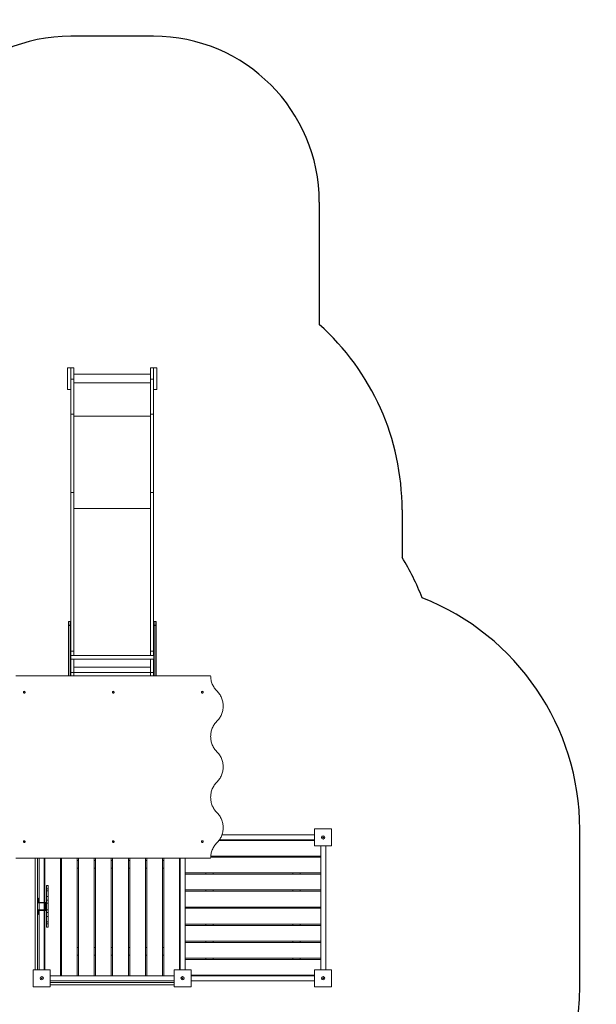
# Model space of a CAD drawing. Units: millimetres. Extents: x 7159 to 15857, y 194 to 10783.
# Drawn here: x 12377 to 15857, y 4845 to 10783 of the extents above; entities that cross this region are included whole.
import ezdxf

# ---------------------------------------------------------------- set-up
doc = ezdxf.new("R2010")
doc.units = ezdxf.units.MM
doc.header["$PDSIZE"] = -1
doc.layers.get('0').update_dxf_attribs({"color": 1})
for name, color, linetype in [('SAFETY_AREA', 3, 'Continuous'), ('TIPTAP', 6, 'Continuous'), ('TIPTAP_DIM', 9, 'Continuous')]:
    doc.layers.add(name, color=color, linetype=linetype)
doc.styles.get("Standard").update_dxf_attribs({"font": 'arial.ttf'})
doc.dimstyles.new('0000000028386F98', dxfattribs={"dimscale": 100, "dimtxt": 1, "dimasz": 1, "dimexe": 1, "dimexo": 1, "dimgap": 1, "dimtad": 1, "dimdec": 0, "dimtxsty": 'Standard', "dimblk": 'OBLIQUE', "dimcen": 2.5, "dimdle": 1, "dimadec": 0, "dimazin": 0, "dimtfac": 1, "dimtdec": 0, "dimtmove": 0, "dimatfit": 3, "dimldrblk": 'OBLIQUE', "dimfxl": 0, "dimarcsym": 0})

# ---------------------------------------------------------------- blocks, each defined once
blk = doc.blocks.new('LM203_top')
at = {"color": 7, "linetype": 'Continuous', "lineweight": 15}
for p, q in [((1083.3, 853.8), (1083.3, 874.2)), ((1083.3, 853.2), (1083.3, 853.8)), ((1083.3, 851.8), (1083.3, 853.2)), ((1096.3, 876.2), (1085.3, 876.2)), ((1085.3, 854.7), (1085.3, 853.7)), ((1085.3, 854.7), (1096.3, 854.7)), ((1096.3, 853.7), (1085.3, 853.7)), ((1096.3, 853.7), (1096.3, 854.7)), ((1098.3, 874.2), (1098.3, 853.8)), ((1098.3, 853.8), (1098.3, 853.2)), ((1098.3, 853.2), (1098.3, 851.8)), ((1598.3, 853.8), (1598.3, 874.2)), ((1598.3, 853.2), (1598.3, 853.8)), ((1598.3, 851.8), (1598.3, 853.2)), ((1611.3, 876.2), (1600.3, 876.2)), ((1600.3, 854.7), (1600.3, 853.7)), ((1600.3, 854.7), (1611.3, 854.7)), ((1611.3, 853.7), (1600.3, 853.7)), ((1611.3, 853.7), (1611.3, 854.7)), ((1613.3, 874.2), (1613.3, 853.8)), ((1613.3, 853.8), (1613.3, 853.2)), ((1613.3, 853.2), (1613.3, 851.8))]:
    blk.add_line(p, q, dxfattribs=at)
at = {"color": 8, "linetype": 'Continuous', "lineweight": 15}
for p, q in [((1085.3, 876.2), (1085.3, 854.7)), ((1096.3, 854.7), (1096.3, 876.2)), ((1600.3, 876.2), (1600.3, 854.7)), ((1611.3, 854.7), (1611.3, 876.2))]:
    blk.add_line(p, q, dxfattribs=at)
at = {"color": 7, "linetype": 'Continuous', "lineweight": 15}
for centre, radius, start, end in [((1085.3, 874.2), 2, 90, 180), ((1085.1, 852.9), 1.82, 83.83855, 172.10621), ((1085.3, 851.7), 1.96, 88.73678, 178.67776), ((1096.3, 874.2), 2, 0, 90), ((1096.5, 852.9), 1.82, 7.89186, 96.16172), ((1096.3, 851.7), 1.96, 1.32051, 91.26325), ((1600.3, 874.2), 2, 90, 180), ((1600.1, 852.9), 1.82, 83.83906, 172.10694), ((1600.3, 851.7), 1.96, 88.73743, 178.67838), ((1611.3, 874.2), 2, 0, 90), ((1611.5, 852.9), 1.82, 7.89399, 96.16042), ((1611.3, 851.7), 1.96, 1.32248, 91.26213)]:
    blk.add_arc(centre, radius, start, end, dxfattribs=at)
at = {"layer": 'SAFETY_AREA', "linetype": 'Continuous'}
for p, q in [((1597.3, 4406.9), (1097.3, 4406.9)), ((2597.3, 3406.9), (2597.3, 2669)), ((3097.3, 1551), (3097.3, 1262.6)), ((4169.3, -1324), (4169.3, -376))]:
    blk.add_line(p, q, dxfattribs=at)
for centre, radius, start, end in [((1097.3, 3406.9), 1000, 90, 180), ((1597.3, 3406.9), 1000, 0, 90), ((1597.3, 1551), 1500, 0, 48.18969), ((1821.3, 474), 1500, 21.34041, 31.71575), ((2669.3, -376), 1500, 0, 68.52462), ((2669.3, -1324), 1500, 270, 0)]:
    blk.add_arc(centre, radius, start, end, dxfattribs=at)
at = {"layer": 'TIPTAP', "linetype": 'Continuous', "lineweight": 15}
for p, q in [((1097.3, 2406.9), (1078.3, 2406.9)), ((1078.3, 2406.9), (1078.3, 2276.9)), ((1116.3, 2407.7), (1097.3, 2407.7)), ((1097.3, 2407.7), (1097.3, 2338.3)), ((1116.3, 2407.7), (1116.3, 2338.3)), ((1597.3, 2407.7), (1578.3, 2407.7)), ((1578.3, 2407.7), (1578.3, 2338.3)), ((1597.3, 2407.7), (1597.3, 2338.3)), ((1616.3, 2406.9), (1597.3, 2406.9)), ((1616.3, 2406.9), (1616.3, 2276.9)), ((1116.3, 2338.3), (1097.3, 2338.3)), ((1097.3, 2338.3), (1097.3, 2127.6)), ((1578.3, 2369.7), (1116.3, 2369.7)), ((1116.3, 2338.3), (1116.3, 2127.6)), ((1578.3, 2317), (1116.3, 2317)), ((1597.3, 2338.3), (1578.3, 2338.3)), ((1578.3, 2338.3), (1578.3, 2127.6)), ((1597.3, 2338.3), (1597.3, 2127.6)), ((1097.3, 2276.9), (1078.3, 2276.9)), ((1616.3, 2276.9), (1597.3, 2276.9)), ((1116.3, 2127.6), (1097.3, 2127.6)), ((1097.3, 2127.6), (1097.3, 1655.4)), ((1116.3, 2127.6), (1116.3, 1655.4)), ((1578.3, 2116.3), (1116.3, 2116.3)), ((1597.3, 2127.6), (1578.3, 2127.6)), ((1578.3, 2127.6), (1578.3, 1655.4)), ((1597.3, 2127.6), (1597.3, 1655.4)), ((1116.3, 1655.4), (1097.3, 1655.4)), ((1097.3, 1655.4), (1097.3, 876)), ((1116.3, 1655.4), (1116.3, 698)), ((1597.3, 1655.4), (1578.3, 1655.4)), ((1578.3, 1655.4), (1578.3, 698)), ((1597.3, 1655.4), (1597.3, 698)), ((1578.3, 1559.4), (1116.3, 1559.4)), ((1083.3, 550), (1083.3, 851.8)), ((1085.3, 853.7), (1085.3, 550)), ((1096.3, 550), (1096.3, 853.7)), ((1098.3, 851.8), (1098.3, 550)), ((1598.3, 550), (1598.3, 851.8)), ((1600.3, 853.7), (1600.3, 550)), ((1611.3, 550), (1611.3, 853.7)), ((1613.3, 851.8), (1613.3, 550)), ((1116.3, 698), (1098.3, 698)), ((1598.3, 671.6), (1098.3, 671.6)), ((1116.3, 698), (1116.3, 671.6)), ((1597.3, 698), (1578.3, 698)), ((1578.3, 698), (1578.3, 671.6)), ((1597.3, 698), (1597.3, 671.6)), ((1098.3, 650.4), (1598.3, 650.4)), ((1116.3, 650.4), (1116.3, 570)), ((1578.3, 602), (1116.3, 602)), ((1578.3, 650.4), (1578.3, 570)), ((1597.3, 650.4), (1597.3, 570)), ((1941.9, 550), (766.7, 550)), ((1116.3, 570), (1098.3, 570)), ((1116.3, 570), (1116.3, 550)), ((1578.3, 570), (1116.3, 570)), ((1597.3, 570), (1578.3, 570)), ((1578.3, 570), (1578.3, 550)), ((1597.3, 570), (1597.3, 550)), ((812.3, 449), (814.7, 449)), ((2569.3, -410), (2010, -410)), ((2569.3, -476), (2569.3, -374)), ((2569.3, -374), (2671.3, -374)), ((2671.3, -374), (2671.3, -476)), ((812.3, -449), (814.7, -449)), ((1350.3, -450), (1349.5, -450)), ((1350.3, -447.4), (1350.3, -453.6)), ((2569.3, -443), (1992.9, -443)), ((2569.3, -440), (1995.1, -440)), ((2437.3, -440), (2437.3, -443)), ((2482.3, -440), (2482.3, -443)), ((2486, -440), (2486, -443)), ((2671.3, -476), (2569.3, -476)), ((2607.3, -476), (2607.3, -1224)), ((2607.3, -476), (2607.3, -538)), ((2637.3, -476), (2637.3, -1224)), ((766.7, -550), (1941.9, -550)), ((882.3, -1224), (882.3, -550)), ((897.3, -1224), (897.3, -550)), ((907.3, -550), (907.3, -817.2)), ((937.3, -550), (937.3, -817.2)), ((937.3, -561.3), (940.3, -561.3)), ((937.3, -565), (940.3, -565)), ((940.3, -550), (940.3, -817.2)), ((1035.3, -550), (1035.3, -1260)), ((1035.3, -565), (1041.3, -565)), ((1041.3, -550), (1041.3, -1260)), ((1136.3, -550), (1136.3, -1260)), ((1136.3, -565), (1144.3, -565)), ((1144.3, -550), (1144.3, -1260)), ((1239.3, -550), (1239.3, -1260)), ((1239.3, -565), (1247.3, -565)), ((1247.3, -550), (1247.3, -1260)), ((1342.3, -550), (1342.3, -1260)), ((1342.3, -565), (1350.3, -565)), ((1350.3, -550), (1350.3, -1260)), ((1445.3, -550), (1445.3, -1260)), ((1445.3, -565), (1453.3, -565)), ((1453.3, -550), (1453.3, -1260)), ((1548.3, -550), (1548.3, -1260)), ((1548.3, -565), (1556.3, -565)), ((1556.3, -550), (1556.3, -1260)), ((1651.3, -550), (1651.3, -1260)), ((1651.3, -565), (1659.3, -565)), ((1659.3, -550), (1659.3, -1260)), ((1754.3, -550), (1754.3, -1224)), ((1754.3, -561.3), (1757.3, -561.3)), ((1754.3, -565), (1757.3, -565)), ((1757.3, -550), (1757.3, -1224)), ((1787.3, -550), (1787.3, -1224)), ((2607.3, -544), (1942.1, -544)), ((2607.3, -538), (1942.5, -538)), ((1957.3, -538), (1957.3, -544)), ((2437.3, -538), (2437.3, -544)), ((2482.3, -538), (2482.3, -544)), ((2607.3, -544), (2607.3, -639)), ((937.3, -610), (940.3, -610)), ((1035.3, -610), (1041.3, -610)), ((1136.3, -610), (1144.3, -610)), ((1239.3, -610), (1247.3, -610)), ((1342.3, -610), (1350.3, -610)), ((1445.3, -610), (1453.3, -610)), ((1548.3, -610), (1556.3, -610)), ((1651.3, -610), (1659.3, -610)), ((1754.3, -610), (1757.3, -610)), ((2607.3, -639), (1787.3, -639)), ((2607.3, -647), (1787.3, -647)), ((1912.3, -639), (1912.3, -647)), ((1957.3, -639), (1957.3, -647)), ((2437.3, -639), (2437.3, -647)), ((2482.3, -639), (2482.3, -647)), ((2607.3, -647), (2607.3, -742)), ((962.3, -716.2), (950.3, -716.2)), ((950.3, -716.2), (950.3, -736.2)), ((962.3, -736.2), (950.3, -736.2)), ((950.3, -736.2), (950.3, -746.9)), ((962.3, -746.9), (950.3, -746.9)), ((950.3, -746.9), (950.3, -781.1)), ((962.3, -716.2), (962.3, -736.2)), ((962.3, -736.2), (962.3, -746.9)), ((962.3, -746.9), (962.3, -781.1)), ((2607.3, -742), (1787.3, -742)), ((2607.3, -750), (1787.3, -750)), ((1912.3, -742), (1912.3, -750)), ((1957.3, -742), (1957.3, -750)), ((2437.3, -742), (2437.3, -750)), ((2482.3, -742), (2482.3, -750)), ((2607.3, -750), (2607.3, -845)), ((897.3, -791.2), (900.3, -791.2)), ((900.3, -794.2), (897.3, -794.2)), ((897.3, -816.4), (900.3, -816.4)), ((900.3, -791.2), (900.3, -794.2)), ((900.3, -816.4), (900.3, -794.2)), ((901, -817.2), (901, -820.2)), ((946.6, -817.2), (901, -817.2)), ((946.6, -820.2), (901, -820.2)), ((907.3, -820.2), (907.3, -862.2)), ((937.3, -820.2), (937.3, -862.2)), ((940.3, -820.2), (940.3, -862.2)), ((946.6, -820.2), (946.6, -817.2)), ((947.3, -861.4), (947.3, -820.9)), ((950.3, -820.9), (947.3, -820.9)), ((962.3, -781.1), (950.3, -781.1)), ((950.3, -781.1), (950.3, -804.1)), ((962.3, -804.1), (950.3, -804.1)), ((950.3, -804.1), (950.3, -821.2)), ((962.3, -821.2), (950.3, -821.2)), ((950.3, -821.2), (950.3, -861.2)), ((962.3, -781.1), (962.3, -804.1)), ((962.3, -804.1), (962.3, -821.2)), ((962.3, -821.2), (962.3, -861.2)), ((900.3, -865.9), (897.3, -865.9)), ((897.3, -888.2), (900.3, -888.2)), ((900.3, -888.2), (900.3, -865.9)), ((900.3, -888.2), (900.3, -891.2)), ((901, -862.2), (901, -865.2)), ((901, -862.2), (946.6, -862.2)), ((901, -865.2), (946.6, -865.2)), ((907.3, -865.2), (907.3, -1224)), ((937.3, -865.2), (937.3, -1224)), ((940.3, -865.2), (940.3, -1224)), ((946.6, -865.2), (946.6, -862.2)), ((947.3, -861.4), (950.3, -861.4)), ((962.3, -861.2), (950.3, -861.2)), ((950.3, -861.2), (950.3, -878.3)), ((962.3, -878.3), (950.3, -878.3)), ((950.3, -878.3), (950.3, -901.3)), ((962.3, -861.2), (962.3, -878.3)), ((962.3, -878.3), (962.3, -901.3)), ((2607.3, -845), (1787.3, -845)), ((2607.3, -853), (1787.3, -853)), ((1912.3, -845), (1912.3, -853)), ((1957.3, -845), (1957.3, -853)), ((2437.3, -845), (2437.3, -853)), ((2482.3, -845), (2482.3, -853)), ((2607.3, -853), (2607.3, -948)), ((900.3, -891.2), (897.3, -891.2)), ((962.3, -901.3), (950.3, -901.3)), ((950.3, -901.3), (950.3, -935.4)), ((950.3, -935.4), (962.3, -935.4)), ((950.3, -935.4), (950.3, -946.2)), ((962.3, -946.2), (950.3, -946.2)), ((950.3, -946.2), (950.3, -966.2)), ((962.3, -901.3), (962.3, -935.4)), ((962.3, -935.4), (962.3, -946.2)), ((962.3, -946.2), (962.3, -966.2)), ((2607.3, -948), (1787.3, -948)), ((1912.3, -948), (1912.3, -956)), ((1957.3, -948), (1957.3, -956)), ((2437.3, -948), (2437.3, -956)), ((2482.3, -948), (2482.3, -956)), ((950.3, -966.2), (962.3, -966.2)), ((2607.3, -956), (1787.3, -956)), ((2607.3, -956), (2607.3, -1051)), ((2607.3, -1051), (1787.3, -1051)), ((2607.3, -1059), (1787.3, -1059)), ((1912.3, -1051), (1912.3, -1059)), ((1957.3, -1051), (1957.3, -1059)), ((2437.3, -1051), (2437.3, -1059)), ((2482.3, -1051), (2482.3, -1059)), ((2607.3, -1059), (2607.3, -1154)), ((937.3, -1090), (940.3, -1090)), ((1035.3, -1090), (1041.3, -1090)), ((1136.3, -1090), (1144.3, -1090)), ((1239.3, -1090), (1247.3, -1090)), ((1342.3, -1090), (1350.3, -1090)), ((1445.3, -1090), (1453.3, -1090)), ((1548.3, -1090), (1556.3, -1090)), ((1651.3, -1090), (1659.3, -1090)), ((1754.3, -1090), (1757.3, -1090)), ((937.3, -1135), (940.3, -1135)), ((940.3, -1138.7), (937.3, -1138.7)), ((1035.3, -1135), (1041.3, -1135)), ((1136.3, -1135), (1144.3, -1135)), ((1239.3, -1135), (1247.3, -1135)), ((1342.3, -1135), (1350.3, -1135)), ((1445.3, -1135), (1453.3, -1135)), ((1548.3, -1135), (1556.3, -1135)), ((1651.3, -1135), (1659.3, -1135)), ((1754.3, -1135), (1757.3, -1135)), ((1757.3, -1138.7), (1754.3, -1138.7)), ((2607.3, -1154), (1787.3, -1154)), ((2607.3, -1162), (1787.3, -1162)), ((1912.3, -1154), (1912.3, -1162)), ((1957.3, -1154), (1957.3, -1162)), ((2437.3, -1154), (2437.3, -1162)), ((2482.3, -1154), (2482.3, -1162)), ((2607.3, -1162), (2607.3, -1224)), ((871.3, -1326), (871.3, -1224)), ((871.3, -1224), (973.3, -1224)), ((973.3, -1224), (973.3, -1326)), ((1721.3, -1326), (1721.3, -1224)), ((1721.3, -1224), (1823.3, -1224)), ((1823.3, -1224), (1823.3, -1326)), ((2569.3, -1326), (2569.3, -1224)), ((2569.3, -1224), (2671.3, -1224)), ((2671.3, -1224), (2671.3, -1326)), ((1721.3, -1260), (973.3, -1260)), ((973.3, -1260), (1035.3, -1260)), ((1721.3, -1290), (973.3, -1290)), ((1721.3, -1300), (973.3, -1300)), ((1041.3, -1260), (1136.3, -1260)), ((1144.3, -1260), (1239.3, -1260)), ((1247.3, -1260), (1342.3, -1260)), ((1350.3, -1260), (1445.3, -1260)), ((1453.3, -1260), (1548.3, -1260)), ((1556.3, -1260), (1651.3, -1260)), ((1659.3, -1260), (1721.3, -1260)), ((2569.3, -1257), (1823.3, -1257)), ((2569.3, -1260), (1823.3, -1260)), ((2569.3, -1290), (1823.3, -1290)), ((1908.6, -1260), (1908.6, -1257)), ((1912.3, -1257), (1912.3, -1260)), ((1957.3, -1257), (1957.3, -1260)), ((2437.3, -1257), (2437.3, -1260)), ((2482.3, -1257), (2482.3, -1260)), ((2486, -1257), (2486, -1260)), ((973.3, -1326), (871.3, -1326)), ((1721.3, -1315), (973.3, -1315)), ((1823.3, -1326), (1721.3, -1326)), ((2671.3, -1326), (2569.3, -1326))]:
    blk.add_line(p, q, dxfattribs=at)
at = {"layer": 'TIPTAP', "linetype": 'Continuous', "lineweight": 15, "flags": 128}
for points in [[(1979.5, 458.3), (1975.2, 462.7), (1971.2, 467.3), (1967.3, 472.1), (1963.7, 477.2), (1960.3, 482.5), (1957.2, 488), (1954.4, 493.6), (1951.8, 499.5), (1949.5, 505.5), (1947.5, 511.6), (1945.8, 517.8), (1944.4, 524.1), (1943.3, 530.5), (1942.6, 537), (1942.1, 543.5), (1941.9, 550)], [(812.1, 450.5), (812.3, 451.9), (812.8, 453.2), (813.6, 454.4), (814.6, 455.3), (815.7, 455.8), (817, 456), (818.3, 455.8), (819.4, 455.3), (820.4, 454.4), (821.2, 453.2), (821.7, 451.9), (821.9, 450.5), (821.7, 449.1), (821.2, 447.7), (820.4, 446.6), (819.4, 445.7), (818.3, 445.2), (817, 445), (815.7, 445.2), (814.6, 445.7), (813.6, 446.6), (812.8, 447.7), (812.3, 449.1), (812.1, 450.5)], [(1349.5, 450.5), (1349.6, 451.9), (1350.1, 453.2), (1350.9, 454.4), (1351.9, 455.3), (1353.1, 455.8), (1354.3, 456), (1355.6, 455.8), (1356.7, 455.3), (1357.8, 454.4), (1358.5, 453.2), (1359, 451.9), (1359.2, 450.5), (1359, 449.1), (1358.5, 447.7), (1357.8, 446.6), (1356.7, 445.7), (1355.6, 445.2), (1354.3, 445), (1353.1, 445.2), (1351.9, 445.7), (1350.9, 446.6), (1350.1, 447.7), (1349.6, 449.1), (1349.5, 450.5)], [(1886.8, 450.5), (1887, 451.9), (1887.5, 453.2), (1888.2, 454.4), (1889.2, 455.3), (1890.4, 455.8), (1891.7, 456), (1892.9, 455.8), (1894.1, 455.3), (1895.1, 454.4), (1895.9, 453.2), (1896.4, 451.9), (1896.5, 450.5), (1896.4, 449.1), (1895.9, 447.7), (1895.1, 446.6), (1894.1, 445.7), (1892.9, 445.2), (1891.7, 445), (1890.4, 445.2), (1889.2, 445.7), (1888.2, 446.6), (1887.5, 447.7), (1887, 449.1), (1886.8, 450.5)], [(1979.5, 275), (1983.8, 279.3), (1987.9, 283.9), (1991.8, 288.8), (1995.4, 293.9), (1998.8, 299.1), (2001.9, 304.6), (2004.7, 310.3), (2007.3, 316.1), (2009.6, 322.1), (2011.6, 328.2), (2013.3, 334.5), (2014.7, 340.8), (2015.8, 347.2), (2016.5, 353.7), (2017, 360.1), (2017.2, 366.7), (2017, 373.2), (2016.5, 379.7), (2015.8, 386.1), (2014.7, 392.5), (2013.3, 398.9), (2011.6, 405.1), (2009.6, 411.2), (2007.3, 417.2), (2004.7, 423), (2001.9, 428.7), (1998.8, 434.2), (1995.4, 439.5), (1991.8, 444.6), (1987.9, 449.4), (1983.8, 454), (1979.5, 458.3)], [(1979.5, 91.7), (1975.2, 96), (1971.2, 100.6), (1967.3, 105.4), (1963.7, 110.5), (1960.3, 115.8), (1957.2, 121.3), (1954.4, 127), (1951.8, 132.8), (1949.5, 138.8), (1947.5, 144.9), (1945.8, 151.1), (1944.4, 157.5), (1943.3, 163.9), (1942.6, 170.3), (1942.1, 176.8), (1941.9, 183.3), (1942.1, 189.8), (1942.6, 196.3), (1943.3, 202.8), (1944.4, 209.2), (1945.8, 215.5), (1947.5, 221.8), (1949.5, 227.9), (1951.8, 233.9), (1954.4, 239.7), (1957.2, 245.4), (1960.3, 250.9), (1963.7, 256.1), (1967.3, 261.2), (1971.2, 266.1), (1975.2, 270.7), (1979.5, 275)], [(1979.5, -91.7), (1983.8, -87.3), (1987.9, -82.7), (1991.8, -77.9), (1995.4, -72.8), (1998.8, -67.5), (2001.9, -62), (2004.7, -56.4), (2007.3, -50.5), (2009.6, -44.5), (2011.6, -38.4), (2013.3, -32.2), (2014.7, -25.9), (2015.8, -19.5), (2016.5, -13), (2017, -6.5), (2017.2, 0), (2017, 6.5), (2016.5, 13), (2015.8, 19.5), (2014.7, 25.9), (2013.3, 32.2), (2011.6, 38.4), (2009.6, 44.5), (2007.3, 50.5), (2004.7, 56.4), (2001.9, 62), (1998.8, 67.5), (1995.4, 72.8), (1991.8, 77.9), (1987.9, 82.7), (1983.8, 87.3), (1979.5, 91.7)], [(1979.5, -275), (1975.2, -270.7), (1971.2, -266.1), (1967.3, -261.2), (1963.7, -256.1), (1960.3, -250.9), (1957.2, -245.4), (1954.4, -239.7), (1951.8, -233.9), (1949.5, -227.9), (1947.5, -221.8), (1945.8, -215.5), (1944.4, -209.2), (1943.3, -202.8), (1942.6, -196.3), (1942.1, -189.9), (1941.9, -183.3), (1942.1, -176.8), (1942.6, -170.3), (1943.3, -163.9), (1944.4, -157.5), (1945.8, -151.1), (1947.5, -144.9), (1949.5, -138.8), (1951.8, -132.8), (1954.4, -127), (1957.2, -121.3), (1960.3, -115.8), (1963.7, -110.5), (1967.3, -105.4), (1971.2, -100.6), (1975.2, -96), (1979.5, -91.7)], [(1979.5, -458.3), (1983.8, -454), (1987.9, -449.4), (1991.8, -444.6), (1995.4, -439.5), (1998.8, -434.2), (2001.9, -428.7), (2004.7, -423), (2007.3, -417.2), (2009.6, -411.2), (2011.6, -405.1), (2013.3, -398.9), (2014.7, -392.5), (2015.8, -386.1), (2016.5, -379.7), (2017, -373.2), (2017.2, -366.7), (2017, -360.2), (2016.5, -353.7), (2015.8, -347.2), (2014.7, -340.8), (2013.3, -334.5), (2011.6, -328.2), (2009.6, -322.1), (2007.3, -316.1), (2004.7, -310.3), (2001.9, -304.6), (1998.8, -299.1), (1995.4, -293.9), (1991.8, -288.8), (1987.9, -283.9), (1983.8, -279.3), (1979.5, -275)], [(812.1, -450.5), (812.3, -449.1), (812.8, -447.8), (813.6, -446.6), (814.6, -445.7), (815.7, -445.2), (817, -445), (818.3, -445.2), (819.4, -445.7), (820.4, -446.6), (821.2, -447.8), (821.7, -449.1), (821.9, -450.5), (821.7, -451.9), (821.2, -453.3), (820.4, -454.4), (819.4, -455.3), (818.3, -455.8), (817, -456), (815.7, -455.8), (814.6, -455.3), (813.6, -454.4), (812.8, -453.3), (812.3, -451.9), (812.1, -450.5)], [(1349.5, -450.5), (1349.6, -449.1), (1350.1, -447.8), (1350.9, -446.6), (1351.9, -445.7), (1353.1, -445.2), (1354.3, -445), (1355.6, -445.2), (1356.7, -445.7), (1357.8, -446.6), (1358.5, -447.8), (1359, -449.1), (1359.2, -450.5), (1359, -451.9), (1358.5, -453.3), (1357.8, -454.4), (1356.7, -455.3), (1355.6, -455.8), (1354.3, -456), (1353.1, -455.8), (1351.9, -455.3), (1350.9, -454.4), (1350.1, -453.3), (1349.6, -451.9), (1349.5, -450.5)], [(1886.8, -450.5), (1887, -449.1), (1887.5, -447.8), (1888.2, -446.6), (1889.2, -445.7), (1890.4, -445.2), (1891.7, -445), (1892.9, -445.2), (1894.1, -445.7), (1895.1, -446.6), (1895.9, -447.8), (1896.4, -449.1), (1896.5, -450.5), (1896.4, -451.9), (1895.9, -453.3), (1895.1, -454.4), (1894.1, -455.3), (1892.9, -455.8), (1891.7, -456), (1890.4, -455.8), (1889.2, -455.3), (1888.2, -454.4), (1887.5, -453.3), (1887, -451.9), (1886.8, -450.5)], [(1941.9, -550), (1942.1, -543.5), (1942.6, -537), (1943.3, -530.5), (1944.4, -524.1), (1945.8, -517.8), (1947.5, -511.6), (1949.5, -505.5), (1951.8, -499.5), (1954.4, -493.6), (1957.2, -488), (1960.3, -482.5), (1963.7, -477.2), (1967.3, -472.1), (1971.2, -467.3), (1975.2, -462.7), (1979.5, -458.3)]]:
    blk.add_lwpolyline(points, dxfattribs=at)
at = {"layer": 'TIPTAP', "linetype": 'Continuous', "lineweight": 15}
for centre, radius in [((2620.3, -425), 10), ((2620.3, -425), 2.5), ((922.3, -1275), 10), ((922.3, -1275), 2.5), ((1772.3, -1275), 10), ((1772.3, -1275), 2.5), ((2620.3, -1275), 10), ((2620.3, -1275), 2.5)]:
    blk.add_circle(centre, radius, dxfattribs=at)
for centre, radius, start, end in [((808.9, 450.5), 5.99, 320.52569, 39.47431), ((1346.2, 450.5), 5.99, 320.52687, 39.47313), ((1883.5, 450.5), 5.99, 320.52701, 39.47299), ((808.9, -450.5), 5.99, 320.52574, 39.47426), ((1346.2, -450.5), 5.99, 320.52693, 39.47307), ((1883.5, -450.5), 5.99, 320.52706, 39.47294), ((2486, -443.7), 3.74, 90, 168.63076), ((941, -561.3), 3.74, 180, 258.63076), ((1753.6, -561.3), 3.74, 281.36924, 0), ((901, -816.4), 3.74, 180, 270), ((901, -816.4), 0.737, 180, 270), ((946.6, -820.9), 3.74, 0, 90), ((946.6, -820.9), 0.737, 0, 90), ((901, -865.9), 3.74, 90, 180), ((901, -865.9), 0.737, 90, 180), ((946.6, -861.4), 3.74, 270, 0), ((946.6, -861.4), 0.737, 270, 0), ((941, -1138.7), 3.74, 101.36924, 180), ((1753.6, -1138.7), 3.74, 0, 78.63076), ((1908.6, -1256.3), 3.74, 270, 348.63076), ((2486, -1256.3), 3.74, 191.36924, 270)]:
    blk.add_arc(centre, radius, start, end, dxfattribs=at)
blk = doc.blocks.new('_Oblique')
at = {"color": 0, "linetype": 'ByBlock', "lineweight": -2}
blk.add_line((-0.5, -0.5), (0.5, 0.5), dxfattribs=at)
blk = doc.blocks.new('*D10')
at = {"layer": 'Defpoints', "color": 0}
for p in [(12934.8, 10683.4), (7376, 1497.7), (10785.9, 1497.7)]:
    blk.add_point(p, dxfattribs=at)
at = {"layer": 'TIPTAP_DIM', "color": 0, "linetype": 'ByBlock', "lineweight": -2}
for p, q in [((7376, 10783.4), (7376, 1397.7)), ((7476, 10683.4), (7276, 10683.4)), ((7476, 1497.7), (7276, 1497.7))]:
    blk.add_line(p, q, dxfattribs=at)
at = {"layer": 'TIPTAP_DIM', "color": 0, "lineweight": -2, "xscale": 100, "yscale": 100, "zscale": 100}
for p, rotation in [((7376, 10683.4), 90), ((7376, 1497.7), 270)]:
    blk.add_blockref('_Oblique', p, dxfattribs=dict(at, rotation=rotation))
at = {"layer": 'TIPTAP_DIM', "color": 0, "insert": (7225, 6090.5), "char_height": 100, "attachment_point": 5, "rotation": 90}
blk.add_mtext('9186', dxfattribs=at)
blk = doc.blocks.new('*D11')
at = {"layer": 'Defpoints', "color": 0}
for p in [(8130.5, 6196.6), (15756.8, 5426.5), (8130.5, 294.4)]:
    blk.add_point(p, dxfattribs=at)
at = {"layer": 'TIPTAP_DIM', "color": 0, "linetype": 'ByBlock', "lineweight": -2}
for p, q in [((8130.5, 394.4), (8130.5, 194.4)), ((15756.8, 394.4), (15756.8, 194.4)), ((15856.8, 294.4), (8030.5, 294.4))]:
    blk.add_line(p, q, dxfattribs=at)
at = {"layer": 'TIPTAP_DIM', "color": 0, "lineweight": -2, "xscale": 100, "yscale": 100, "zscale": 100, "rotation": 180}
blk.add_blockref('_Oblique', (8130.5, 294.4), dxfattribs=at)
at = {"layer": 'TIPTAP_DIM', "color": 0, "lineweight": -2, "xscale": 100, "yscale": 100, "zscale": 100}
blk.add_blockref('_Oblique', (15756.8, 294.4), dxfattribs=at)
at = {"layer": 'TIPTAP_DIM', "color": 0, "insert": (11943.7, 445.5), "char_height": 100, "attachment_point": 5}
blk.add_mtext('7626', dxfattribs=at)

msp = doc.modelspace()

# ---------------------------------------------------------------- block references
at = {"layer": 'TIPTAP_DIM'}
msp.add_blockref('LM203_top', (11587.5, 6276.5), dxfattribs=at)

# ---------------------------------------------------------------- dimensions: what is measured, and where the dimension line sits
dim = msp.add_linear_dim(base=(7376, 1497.7), p1=(12934.8, 10683.4), p2=(10785.9, 1497.7), angle=90, dimstyle='0000000028386F98', dxfattribs=at)
dim.commit()
dim.dimension.update_dxf_attribs({"geometry": '*D10', "text_midpoint": (7225, 6090.5)})
dim = msp.add_linear_dim(base=(8130.5, 294.4), p1=(15756.8, 5426.5), p2=(8130.5, 6196.6), dimstyle='0000000028386F98', dxfattribs=at)
dim.commit()
dim.dimension.update_dxf_attribs({"geometry": '*D11', "text_midpoint": (11943.7, 445.5)})

doc.saveas('drawing.dxf')
